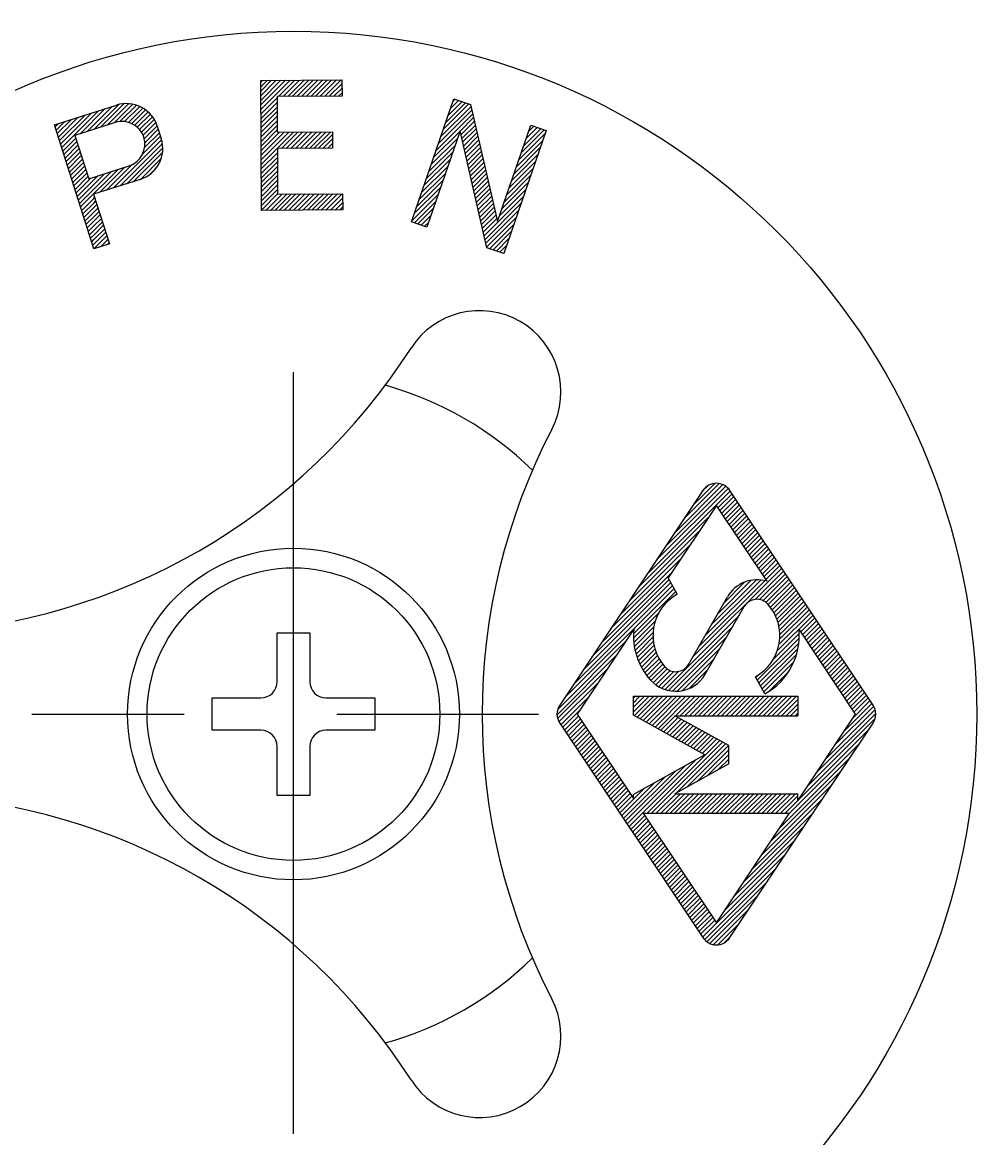
# Model space of a CAD drawing. Extents: x 10 to 287, y 15 to 200.
# Drawn here: x 63 to 87, y 143 to 170 of the extents above; entities that cross this region are included whole.
import ezdxf
from ezdxf.enums import TextEntityAlignment as Align

# ---------------------------------------------------------------- set-up
doc = ezdxf.new("R2010")
doc.units = 0
doc.header["$LTSCALE"] = 15
doc.header["$MEASUREMENT"] = 0
doc.linetypes.add('CENTER', pattern=[2, 1.25, -0.25, 0.25, -0.25])
doc.layers.add('CSLAYER1', color=7, linetype='CONTINUOUS')
doc.layers.add('CSLAYER17', color=7, linetype='CONTINUOUS')
doc.styles.add('JX_FONT', font='monotxt', dxfattribs={"height": 1, "bigfont": 'bigfont'})
doc.dimstyles.get("Standard").update_dxf_attribs({"dimtxt": 0.18, "dimasz": 0.18, "dimexe": 0.18, "dimexo": 0.0625, "dimgap": 0.09, "dimtad": 0, "dimtih": 1, "dimtoh": 1, "dimdec": 4, "dimzin": 0, "dimdsep": 46, "dimtxsty": 'Standard', "dimcen": 0.09, "dimadec": 0, "dimazin": 0, "dimtfac": 1, "dimtdec": 4, "dimtofl": 0, "dimtmove": 0, "dimatfit": 3, "dimfxl": 1, "dimtolj": 1, "dimtzin": 0, "dimarcsym": 0})

# ---------------------------------------------------------------- blocks, each defined once
blk = doc.blocks.new('*D4')
at = {"layer": 'CSLAYER1', "color": 7, "linetype": 'Continuous'}
for p, q in [((43.425025, 153.745658), (43.425025, 188.406372)), ((43.425025, 187.606372), (46.322802, 188.382829)), ((96.225025, 187.606372), (93.327247, 188.382829)), ((96.225025, 153.745658), (96.225025, 188.406372)), ((43.425025, 187.606372), (96.225025, 187.606372)), ((43.425025, 187.606372), (46.322802, 186.829915)), ((96.225025, 187.606372), (93.327247, 186.829915))]:
    blk.add_line(p, q, dxfattribs=at)
at = {"layer": 'CSLAYER1', "color": 7, "style": 'JX_FONT', "width": 0.84375}
blk.add_text('%%c66', height=3.2, dxfattribs=at).set_placement((66.225027, 188.406372), (73.425028, 188.406372), align=Align.FIT)
blk = doc.blocks.new('BLKF0005')
at = {"layer": 'CSLAYER1', "color": 7, "linetype": 'Continuous'}
for p, q in [((69.018626, 168.539098), (71.018592, 168.550733)), ((69.037243, 165.339152), (69.018626, 168.539098)), ((69.01887, 168.497126), (69.061089, 168.539345)), ((69.019525, 168.384644), (69.174888, 168.540007)), ((69.020179, 168.272161), (69.288687, 168.540669)), ((69.020834, 168.159678), (69.402487, 168.541331)), ((69.021488, 168.047195), (69.516286, 168.541993)), ((69.022142, 167.934713), (69.630085, 168.542655)), ((69.022797, 167.82223), (69.743884, 168.543317)), ((69.455336, 168.141632), (69.857683, 168.543979)), ((69.569135, 168.142294), (69.971482, 168.544642)), ((69.682934, 168.142956), (70.085282, 168.545304)), ((69.796733, 168.143618), (70.199081, 168.545966)), ((69.910532, 168.14428), (70.31288, 168.546628)), ((70.024331, 168.144942), (70.426679, 168.54729)), ((70.138131, 168.145604), (70.540478, 168.547952)), ((70.25193, 168.146266), (70.654277, 168.548614)), ((70.365729, 168.146928), (70.768076, 168.549276)), ((70.479528, 168.14759), (70.881876, 168.549938)), ((70.593327, 168.148253), (70.995675, 168.5506)), ((71.018592, 168.550733), (71.020919, 168.15074)), ((70.707126, 168.148915), (71.019115, 168.460903)), ((70.820925, 168.149577), (71.019769, 168.348421)), ((69.023451, 167.709747), (69.421144, 168.10744)), ((69.024106, 167.597265), (69.421799, 167.994958)), ((71.020919, 168.15074), (69.420946, 168.141432)), ((69.420946, 168.141432), (69.426066, 167.261447)), ((70.934725, 168.150239), (71.020424, 168.235938)), ((72.727447, 165.06077), (73.769265, 168.086429)), ((73.568329, 167.502868), (74.053887, 167.988426)), ((73.627743, 167.675419), (73.969729, 168.017404)), ((73.687157, 167.84797), (73.88557, 168.046383)), ((73.746572, 168.020522), (73.801411, 168.075361)), ((73.769265, 168.086429), (74.181554, 167.944467)), ((63.94735, 167.445759), (65.471891, 167.931325)), ((64.098578, 166.970946), (64.865972, 167.73834)), ((64.125907, 166.885139), (65.031983, 167.791215)), ((64.582004, 167.228098), (65.197995, 167.844089)), ((64.748015, 167.280972), (65.364007, 167.896964)), ((64.914027, 167.333847), (65.526881, 167.946701)), ((65.080039, 167.386722), (65.660538, 167.967221)), ((65.246051, 167.439597), (65.773354, 167.9669)), ((65.412063, 167.492471), (65.872852, 167.953261)), ((65.558309, 167.525581), (65.962446, 167.929718)), ((65.670695, 167.524829), (66.043994, 167.898128)), ((65.765304, 167.506302), (66.118597, 167.859595)), ((65.847629, 167.475489), (66.18693, 167.81479)), ((65.920123, 167.434847), (66.249383, 167.764106)), ((65.983976, 167.385563), (66.30614, 167.707727)), ((69.02476, 167.484782), (69.422453, 167.882475)), ((69.025414, 167.372299), (69.423107, 167.769992)), ((73.330673, 166.812663), (74.234245, 167.716236)), ((73.390087, 166.985214), (74.213025, 167.808152)), ((73.449501, 167.157765), (74.191804, 167.900069)), ((73.508915, 167.330317), (74.138046, 167.959448)), ((74.181554, 167.944467), (74.845454, 165.0688)), ((64.918482, 164.396677), (63.94735, 167.445759)), ((63.961929, 167.399983), (64.035913, 167.473966)), ((63.989259, 167.314176), (64.201924, 167.526841)), ((64.016589, 167.228368), (64.367936, 167.579716)), ((64.043918, 167.142561), (64.533948, 167.632591)), ((64.071248, 167.056754), (64.69996, 167.685465)), ((65.440828, 167.501633), (64.449877, 167.186015)), ((66.039668, 167.328117), (66.357208, 167.645657)), ((66.087141, 167.262453), (66.402415, 167.577727)), ((66.125787, 167.187962), (66.441384, 167.503559)), ((69.026069, 167.259817), (69.423762, 167.65751)), ((69.026723, 167.147334), (69.424416, 167.545027)), ((69.027378, 167.034851), (69.425071, 167.432544)), ((73.921944, 167.290797), (74.255466, 167.624319)), ((73.943164, 167.198881), (74.276686, 167.532403)), ((73.964385, 167.106964), (74.297907, 167.440486)), ((74.845454, 165.0688), (75.660303, 167.435293)), ((75.660303, 167.435293), (76.03851, 167.305066)), ((64.449877, 167.186015), (64.789773, 166.118837)), ((66.115204, 166.724831), (66.555517, 167.165143)), ((66.15421, 167.103248), (66.473465, 167.422503)), ((66.164991, 166.887755), (66.528187, 167.250951)), ((66.169527, 167.005428), (66.500857, 167.336758)), ((66.476945, 167.411838), (66.574058, 167.106929)), ((69.028032, 166.922369), (69.425725, 167.320062)), ((69.028686, 166.809886), (69.480564, 167.261764)), ((69.029341, 166.697403), (69.594363, 167.262426)), ((69.029995, 166.584921), (69.708163, 167.263088)), ((69.03065, 166.472438), (69.821962, 167.26375)), ((69.426066, 167.261447), (70.786043, 167.269359)), ((69.533413, 166.862064), (69.935761, 167.264412)), ((69.647212, 166.862727), (70.04956, 167.265074)), ((69.761012, 166.863389), (70.163359, 167.265736)), ((69.874811, 166.864051), (70.277158, 167.266398)), ((69.98861, 166.864713), (70.390957, 167.26706)), ((70.102409, 166.865375), (70.504757, 167.267722)), ((70.216208, 166.866037), (70.618556, 167.268384)), ((70.330007, 166.866699), (70.732355, 167.269047)), ((70.443806, 166.867361), (70.786389, 167.209943)), ((70.786043, 167.269359), (70.78837, 166.869366)), ((73.920504, 167.297035), (73.105655, 164.930543)), ((73.271258, 166.640112), (73.916471, 167.285325)), ((74.584404, 164.421369), (73.920504, 167.297035)), ((73.985606, 167.015048), (74.319128, 167.34857)), ((74.006826, 166.923131), (74.340348, 167.256653)), ((74.028047, 166.831215), (74.361569, 167.164737)), ((76.03851, 167.305066), (74.996692, 164.279406)), ((75.368454, 166.587702), (76.013667, 167.232915)), ((75.427868, 166.760254), (75.989541, 167.321927)), ((75.487282, 166.932805), (75.905382, 167.350905)), ((75.546696, 167.105356), (75.821224, 167.379883)), ((75.60611, 167.277907), (75.737065, 167.408862)), ((64.153237, 166.799331), (64.471628, 167.117722)), ((64.180567, 166.713524), (64.498958, 167.031915)), ((64.207896, 166.627716), (64.526287, 166.946107)), ((65.39546, 165.891949), (66.582421, 167.078911)), ((65.561471, 165.944824), (66.602479, 166.985831)), ((65.727483, 165.997699), (66.611592, 166.881808)), ((70.557606, 166.868023), (70.787043, 167.097461)), ((70.671405, 166.868685), (70.787698, 166.984978)), ((73.15243, 166.295009), (73.797643, 166.940222)), ((73.211844, 166.46756), (73.857057, 167.112773)), ((74.049267, 166.739298), (74.382789, 167.07282)), ((74.070488, 166.647382), (74.40401, 166.980904)), ((74.091709, 166.555465), (74.425231, 166.888987)), ((75.249625, 166.2426), (75.894838, 166.887813)), ((75.30904, 166.415151), (75.954253, 167.060364)), ((64.235226, 166.541909), (64.553617, 166.8603)), ((64.262556, 166.456102), (64.580947, 166.774492)), ((64.289885, 166.370294), (64.608276, 166.688685)), ((65.893495, 166.050573), (66.605286, 166.762364)), ((66.059533, 166.103474), (66.572459, 166.616401)), ((69.031304, 166.359955), (69.428997, 166.757648)), ((69.031958, 166.247473), (69.429652, 166.645166)), ((70.78837, 166.869366), (69.428393, 166.861454)), ((69.428393, 166.861454), (69.434909, 165.741472)), ((70.785204, 166.869347), (70.788352, 166.872495)), ((73.093016, 166.122458), (73.738229, 166.767671)), ((74.112929, 166.463549), (74.446451, 166.797071)), ((74.13415, 166.371632), (74.467672, 166.705154)), ((74.15537, 166.279716), (74.488892, 166.613238)), ((75.190211, 166.070049), (75.835424, 166.715262)), ((64.317215, 166.284487), (64.635606, 166.602878)), ((64.344545, 166.198679), (64.662936, 166.51707)), ((64.371874, 166.112872), (64.690265, 166.431263)), ((64.399204, 166.027064), (64.717595, 166.345455)), ((64.590511, 165.426412), (65.513416, 166.349317)), ((64.789773, 166.118837), (65.780725, 166.434455)), ((65.063436, 165.7862), (65.679428, 166.402191)), ((65.229448, 165.839075), (65.853989, 166.463616)), ((66.29821, 166.229014), (66.446919, 166.377723)), ((69.032613, 166.13499), (69.430306, 166.532683)), ((69.033267, 166.022507), (69.43096, 166.4202)), ((72.974188, 165.777355), (73.6194, 166.422568)), ((73.033602, 165.949907), (73.678815, 166.59512)), ((74.176591, 166.187799), (74.510113, 166.521321)), ((74.197812, 166.095883), (74.531334, 166.429405)), ((74.219032, 166.003966), (74.552554, 166.337488)), ((75.071383, 165.724946), (75.716596, 166.370159)), ((75.130797, 165.897497), (75.77601, 166.54271)), ((64.426534, 165.941257), (64.744925, 166.259648)), ((64.453863, 165.855449), (64.772254, 166.17384)), ((64.481193, 165.769642), (64.849369, 166.137818)), ((64.508522, 165.683835), (65.01538, 166.190693)), ((64.535852, 165.598027), (65.181392, 166.243567)), ((64.563182, 165.51222), (65.347404, 166.296442)), ((66.05457, 166.101876), (64.911164, 165.737701)), ((69.033922, 165.910025), (69.431615, 166.307718)), ((69.034576, 165.797542), (69.432269, 166.195235)), ((69.03523, 165.685059), (69.432924, 166.082752)), ((72.855359, 165.432253), (73.500572, 166.077466)), ((72.914773, 165.604804), (73.559986, 166.250017)), ((74.240253, 165.91205), (74.573775, 166.245572)), ((74.261473, 165.820133), (74.594995, 166.153655)), ((74.282694, 165.728217), (74.616216, 166.061739)), ((75.011969, 165.552395), (75.657182, 166.197608)), ((69.035885, 165.572577), (69.433578, 165.97027)), ((69.036539, 165.460094), (69.434232, 165.857787)), ((72.795945, 165.259702), (73.441158, 165.904915)), ((74.303915, 165.6363), (74.637437, 165.969822)), ((74.325135, 165.544384), (74.658657, 165.877906)), ((74.346356, 165.452467), (74.679878, 165.785989)), ((74.893141, 165.207292), (75.538353, 165.852505)), ((74.952555, 165.379844), (75.597768, 166.025057)), ((64.617841, 165.340605), (64.911728, 165.634491)), ((64.645171, 165.254797), (64.912342, 165.521968)), ((64.911164, 165.737701), (65.299617, 164.518068)), ((64.911728, 165.634491), (64.936232, 165.658996)), ((64.912342, 165.521968), (64.963562, 165.573188)), ((69.037194, 165.347611), (69.434887, 165.745304)), ((69.142484, 165.339764), (69.544832, 165.742112)), ((69.256283, 165.340426), (69.658631, 165.742774)), ((69.370082, 165.341089), (69.77243, 165.743436)), ((69.434909, 165.741472), (71.034882, 165.750781)), ((69.483881, 165.341751), (69.886229, 165.744098)), ((69.597681, 165.342413), (70.000028, 165.74476)), ((69.71148, 165.343075), (70.113827, 165.745422)), ((69.825279, 165.343737), (70.227626, 165.746084)), ((69.939078, 165.344399), (70.341426, 165.746746)), ((70.052877, 165.345061), (70.455225, 165.747408)), ((70.166676, 165.345723), (70.569024, 165.748071)), ((70.280476, 165.346385), (70.682823, 165.748733)), ((70.394275, 165.347047), (70.796622, 165.749395)), ((70.508074, 165.347709), (70.910421, 165.750057)), ((70.621873, 165.348371), (71.024221, 165.750719)), ((70.735672, 165.349033), (71.035475, 165.648836)), ((70.849471, 165.349695), (71.036129, 165.536354)), ((71.034882, 165.750781), (71.037209, 165.350788)), ((72.736531, 165.08715), (73.381744, 165.732363)), ((72.79874, 165.036222), (73.32233, 165.559812)), ((74.367576, 165.360551), (74.701098, 165.694073)), ((74.388797, 165.268634), (74.722319, 165.602156)), ((74.410017, 165.176718), (74.74354, 165.51024)), ((74.51612, 164.717135), (75.478939, 165.679954)), ((64.6725, 165.16899), (64.912956, 165.409445)), ((64.69983, 165.083183), (64.91357, 165.296922)), ((64.912956, 165.409445), (64.990891, 165.487381)), ((64.91357, 165.296922), (65.018221, 165.401574)), ((64.914184, 165.184399), (65.045551, 165.315766)), ((71.037209, 165.350788), (69.037243, 165.339152)), ((70.96327, 165.350357), (71.036784, 165.423871)), ((72.882898, 165.007244), (73.262916, 165.387261)), ((74.431238, 165.084801), (74.76476, 165.418323)), ((74.452459, 164.992885), (74.785981, 165.326407)), ((74.473679, 164.900968), (74.807201, 165.23449)), ((74.537341, 164.625219), (75.419525, 165.507403)), ((74.558562, 164.533302), (75.360111, 165.334852)), ((64.72716, 164.997375), (64.914184, 165.184399)), ((64.754489, 164.911568), (64.914798, 165.071876)), ((64.914798, 165.071876), (65.07288, 165.229959)), ((64.915412, 164.959353), (65.10021, 165.144151)), ((64.916026, 164.84683), (65.12754, 165.058344)), ((64.91664, 164.734307), (65.154869, 164.972536)), ((73.105655, 164.930543), (72.727447, 165.06077)), ((72.967057, 164.978266), (73.203501, 165.21471)), ((73.051216, 164.949287), (73.144087, 165.042158)), ((74.4949, 164.809052), (74.828422, 165.142574)), ((74.579782, 164.441386), (75.300697, 165.1623)), ((74.650235, 164.398701), (75.241283, 164.989749)), ((64.781819, 164.82576), (64.915412, 164.959353)), ((64.809149, 164.739953), (64.916026, 164.84683)), ((64.836478, 164.654145), (64.91664, 164.734307)), ((64.917254, 164.621784), (65.182199, 164.886729)), ((64.917868, 164.509261), (65.209529, 164.800922)), ((64.918482, 164.396737), (65.236858, 164.715114)), ((74.734393, 164.369723), (75.181868, 164.817198)), ((64.863808, 164.568338), (64.917254, 164.621784)), ((64.891138, 164.482531), (64.917868, 164.509261)), ((65.299617, 164.518068), (64.918482, 164.396677)), ((65.084404, 164.449523), (65.264188, 164.629307)), ((65.250416, 164.502398), (65.291518, 164.543499)), ((74.996692, 164.279406), (74.584404, 164.421369)), ((74.818552, 164.340745), (75.122454, 164.644647)), ((74.902711, 164.311766), (75.06304, 164.472095)), ((64.918467, 164.396723), (64.918482, 164.396737)), ((74.98687, 164.282788), (75.003626, 164.299544)), ((79.892204, 158.446428), (76.372945, 153.167538)), ((78.521903, 156.390976), (80.565649, 158.434721)), ((78.748178, 156.730387), (80.516391, 158.498601)), ((78.974452, 157.069799), (80.455868, 158.551215)), ((79.200726, 157.40921), (80.383382, 158.591866)), ((79.427, 157.748621), (80.296491, 158.618112)), ((79.653274, 158.088032), (80.18808, 158.622838)), ((79.879548, 158.427444), (80.020279, 158.568174)), ((84.077105, 153.167538), (80.557845, 158.446428)), ((80.264771, 158.020706), (80.610904, 158.366839)), ((80.310026, 157.952824), (80.656158, 158.298957)), ((80.35528, 157.884942), (80.701413, 158.231075)), ((80.400535, 157.817059), (80.746668, 158.163192)), ((80.225025, 158.080325), (79.038503, 156.300544)), ((81.470335, 156.21236), (80.225025, 158.080325)), ((80.44579, 157.749177), (80.791923, 158.09531)), ((80.491045, 157.681295), (80.837178, 158.027428)), ((80.5363, 157.613413), (80.882433, 157.959546)), ((80.581555, 157.54553), (80.927687, 157.891663)), ((80.626809, 157.477648), (80.972942, 157.823781)), ((78.295629, 156.051565), (80.026294, 157.782229)), ((80.672064, 157.409766), (81.018197, 157.755899)), ((80.717319, 157.341884), (81.063452, 157.688017)), ((80.762574, 157.274001), (81.108707, 157.620134)), ((80.807829, 157.206119), (81.153962, 157.552252)), ((78.069355, 155.712153), (79.80002, 157.442818)), ((80.853084, 157.138237), (81.199216, 157.48437)), ((80.898338, 157.070355), (81.244471, 157.416488)), ((80.943593, 157.002472), (81.289726, 157.348605)), ((80.988848, 156.93459), (81.334981, 157.280723)), ((77.843081, 155.372742), (79.573745, 157.103407)), ((81.034103, 156.866708), (81.380236, 157.212841)), ((81.079358, 156.798826), (81.425491, 157.144959)), ((81.124613, 156.730943), (81.470745, 157.077076)), ((81.169867, 156.663061), (81.516, 157.009194)), ((77.616807, 155.033331), (79.347471, 156.763996)), ((81.215122, 156.595179), (81.561255, 156.941312)), ((81.260377, 156.527297), (81.60651, 156.87343)), ((81.305632, 156.459414), (81.651765, 156.805547)), ((81.350887, 156.391532), (81.69702, 156.737665)), ((79.633901, 154.335135), (81.832784, 156.534018)), ((81.178273, 155.76637), (81.878039, 156.466136)), ((81.396142, 156.32365), (81.742274, 156.669783)), ((81.441396, 156.255768), (81.787529, 156.601901)), ((76.937984, 154.015097), (79.104375, 156.181488)), ((77.164258, 154.354508), (79.064075, 156.254325)), ((77.390533, 154.69392), (79.121197, 156.424584)), ((79.263442, 155.893991), (79.038503, 156.300544)), ((79.788449, 154.602821), (81.413309, 156.22768)), ((79.942998, 154.870506), (81.316655, 156.244163)), ((80.097546, 155.138191), (81.208499, 156.249144)), ((80.252094, 155.405876), (81.083704, 156.237487)), ((80.406642, 155.673562), (80.928774, 156.195694)), ((81.288504, 155.763464), (81.923294, 156.398254)), ((81.374501, 155.736324), (81.968549, 156.330372)), ((81.444883, 155.693569), (82.013803, 156.262489)), ((81.502338, 155.637886), (82.059058, 156.194607)), ((76.485436, 153.336275), (79.184974, 156.035813)), ((76.71171, 153.675686), (79.144675, 156.10865)), ((78.185624, 154.923326), (79.225274, 155.962976)), ((81.552834, 155.575245), (82.104313, 156.126725)), ((81.599304, 155.508578), (82.149568, 156.058843)), ((81.641593, 155.43773), (82.194823, 155.99096)), ((81.679468, 155.362468), (82.240078, 155.923078)), ((79.537807, 154.168695), (80.49655, 155.829288)), ((81.712597, 155.28246), (82.285332, 155.855196)), ((81.740514, 155.197241), (82.330587, 155.787314)), ((81.762565, 155.106154), (82.375842, 155.719431)), ((81.7778, 155.008252), (82.421097, 155.651549)), ((78.186435, 154.810999), (78.80286, 155.427424)), ((78.962882, 153.550979), (80.790737, 155.378835)), ((79.953499, 153.928695), (80.912243, 155.589288)), ((81.72098, 154.498884), (82.602116, 155.38002)), ((81.763005, 154.654046), (82.556861, 155.447902)), ((81.781245, 154.785423), (82.511607, 155.515785)), ((81.784794, 154.902109), (82.466352, 155.583667)), ((78.194212, 154.70564), (78.719795, 155.231222)), ((78.207877, 154.606167), (78.682758, 155.081049)), ((79.051968, 153.526928), (80.636189, 155.111149)), ((82.301238, 154.966005), (82.647371, 155.312138)), ((82.346493, 154.898123), (82.692626, 155.244256)), ((82.391748, 154.83024), (82.737881, 155.176373)), ((82.437003, 154.762358), (82.783136, 155.108491)), ((69.425025, 153.745658), (69.425025, 154.945658)), ((69.425025, 154.945658), (70.225025, 154.945658)), ((70.225025, 154.945658), (70.225025, 153.745658)), ((78.192075, 155.030902), (76.801913, 152.945658)), ((78.226657, 154.511811), (78.667357, 154.95251)), ((78.249982, 154.421999), (78.665757, 154.837773)), ((79.150294, 153.512117), (80.481641, 154.843464)), ((81.231401, 153.783031), (82.263792, 154.815422)), ((81.623121, 154.287888), (82.264261, 154.929028)), ((83.648136, 152.945658), (82.257974, 155.030902)), ((82.482258, 154.694476), (82.82839, 155.040609)), ((82.527512, 154.626594), (82.873645, 154.972727)), ((82.572767, 154.558711), (82.9189, 154.904844)), ((82.618022, 154.490829), (82.964155, 154.836962)), ((76.322523, 153.060224), (77.989826, 154.727528)), ((78.277419, 154.336298), (78.674234, 154.733113)), ((78.30863, 154.254372), (78.690672, 154.636414)), ((78.343354, 154.175959), (78.713742, 154.546347)), ((79.260725, 153.509411), (80.327093, 154.575779)), ((81.271701, 153.710193), (82.254436, 154.692928)), ((81.312001, 153.637356), (82.233469, 154.558824)), ((82.663277, 154.422947), (83.00941, 154.76908)), ((82.708532, 154.355065), (83.054665, 154.701198)), ((82.753787, 154.287182), (83.099919, 154.633315)), ((82.799041, 154.2193), (83.145174, 154.565433)), ((76.306048, 152.930612), (77.763552, 154.388117)), ((78.381384, 154.100852), (78.742556, 154.462024)), ((78.422555, 154.028886), (78.776493, 154.382824)), ((78.466741, 153.959935), (78.815114, 154.308307)), ((79.389131, 153.52468), (80.172545, 154.308094)), ((81.3523, 153.564519), (82.196004, 154.408223)), ((82.844296, 154.151418), (83.190429, 154.497551)), ((82.889551, 154.083536), (83.235684, 154.429669)), ((82.934806, 154.015653), (83.280939, 154.361786)), ((82.980061, 153.947771), (83.326194, 154.293904)), ((76.32187, 152.833298), (77.537278, 154.048706)), ((78.513843, 153.8939), (78.858104, 154.23816)), ((78.563791, 153.830711), (78.905244, 154.172164)), ((78.616709, 153.770492), (78.956392, 154.110175)), ((78.674491, 153.715136), (79.015809, 154.056455)), ((78.737711, 153.66522), (79.088496, 154.016005)), ((78.80656, 153.620932), (79.177597, 153.991968)), ((78.881411, 153.582645), (79.293918, 153.995152)), ((79.552185, 153.574596), (80.017997, 154.040409)), ((81.3926, 153.491681), (82.131323, 154.230404)), ((81.51651, 153.502454), (82.001561, 153.987506)), ((83.025316, 153.879889), (83.371449, 154.226022)), ((83.07057, 153.812007), (83.416703, 154.15814)), ((83.115825, 153.744124), (83.461958, 154.090257)), ((83.16108, 153.676242), (83.507213, 154.022375)), ((76.355038, 152.753328), (77.311004, 153.709294)), ((81.418986, 153.443991), (81.186607, 153.863991)), ((81.191101, 153.855868), (81.216128, 153.880894)), ((83.206335, 153.60836), (83.552468, 153.954493)), ((83.25159, 153.540478), (83.597723, 153.886611)), ((83.296845, 153.472595), (83.642978, 153.818728)), ((83.342099, 153.404713), (83.688232, 153.750846)), ((83.387354, 153.336831), (83.733487, 153.682964)), ((83.432609, 153.268949), (83.778742, 153.615082)), ((83.477864, 153.201066), (83.823997, 153.547199)), ((83.523119, 153.133184), (83.869252, 153.479317)), ((67.825025, 152.545658), (67.825025, 153.345658)), ((67.825025, 153.345658), (69.025025, 153.345658)), ((70.625025, 153.345658), (71.825025, 153.345658)), ((71.825025, 153.345658), (71.825025, 152.545658)), ((76.399216, 152.68437), (77.08473, 153.369883)), ((78.185025, 153.385658), (82.225025, 153.385658)), ((78.185025, 152.922122), (78.185025, 153.385658)), ((78.185025, 152.999396), (78.571286, 153.385658)), ((78.185025, 153.112533), (78.458149, 153.385658)), ((78.185025, 153.22567), (78.345012, 153.385658)), ((78.185025, 153.338807), (78.231875, 153.385658)), ((78.208079, 152.909313), (78.684424, 153.385658)), ((78.28081, 152.868907), (78.797561, 153.385658)), ((78.353541, 152.828501), (78.910698, 153.385658)), ((78.426272, 152.788095), (79.023835, 153.385658)), ((78.499003, 152.747689), (79.136972, 153.385658)), ((78.571734, 152.707283), (79.250109, 153.385658)), ((78.644465, 152.666877), (79.363246, 153.385658)), ((78.717196, 152.626471), (79.476383, 153.385658)), ((78.789927, 152.586065), (79.58952, 153.385658)), ((79.222657, 152.905658), (79.702657, 153.385658)), ((79.335794, 152.905658), (79.815794, 153.385658)), ((79.448931, 152.905658), (79.928931, 153.385658)), ((79.562069, 152.905658), (80.042069, 153.385658)), ((79.675206, 152.905658), (80.155206, 153.385658)), ((79.788343, 152.905658), (80.268343, 153.385658)), ((79.90148, 152.905658), (80.38148, 153.385658)), ((80.014617, 152.905658), (80.494617, 153.385658)), ((80.127754, 152.905658), (80.607754, 153.385658)), ((80.240891, 152.905658), (80.720891, 153.385658)), ((80.354028, 152.905658), (80.834028, 153.385658)), ((80.467165, 152.905658), (80.947165, 153.385658)), ((80.580302, 152.905658), (81.060302, 153.385658)), ((80.693439, 152.905658), (81.173439, 153.385658)), ((80.806576, 152.905658), (81.286576, 153.385658)), ((80.919714, 152.905658), (81.399714, 153.385658)), ((81.032851, 152.905658), (81.512851, 153.385658)), ((81.145988, 152.905658), (81.625988, 153.385658)), ((81.259125, 152.905658), (81.739125, 153.385658)), ((81.372262, 152.905658), (81.852262, 153.385658)), ((81.485399, 152.905658), (81.965399, 153.385658)), ((81.598536, 152.905658), (82.078536, 153.385658)), ((81.711673, 152.905658), (82.191673, 153.385658)), ((81.82481, 152.905658), (82.225025, 153.305872)), ((81.937947, 152.905658), (82.225025, 153.192735)), ((82.225025, 153.385658), (82.225025, 152.905658)), ((83.368128, 152.525645), (84.050271, 153.207788)), ((83.568374, 153.065302), (83.914507, 153.411435)), ((83.594402, 152.865056), (84.005016, 153.27567)), ((83.613628, 152.99742), (83.959761, 153.343553)), ((76.444471, 152.616488), (76.858455, 153.030472)), ((76.489726, 152.548605), (76.835859, 152.894738)), ((76.801913, 152.945658), (78.185025, 150.87099)), ((79.94266, 151.945658), (78.185025, 152.922122)), ((78.862658, 152.545659), (79.215651, 152.898652)), ((79.20304, 152.905658), (82.225025, 152.905658)), ((80.528675, 152.169194), (79.20304, 152.905658)), ((82.051084, 152.905658), (82.225025, 153.079598)), ((82.164221, 152.905658), (82.225025, 152.966461)), ((82.225025, 150.81099), (83.648136, 152.945658)), ((82.689305, 151.507411), (84.143948, 152.962054)), ((82.915579, 151.846822), (84.12786, 153.059103)), ((83.141854, 152.186234), (84.094513, 153.138893)), ((76.372945, 152.723778), (79.892204, 147.444888)), ((76.534981, 152.480723), (76.881114, 152.826856)), ((76.580236, 152.412841), (76.926369, 152.758974)), ((76.625491, 152.344959), (76.971624, 152.691092)), ((76.670745, 152.277076), (77.016878, 152.623209)), ((78.935389, 152.505252), (79.288382, 152.858245)), ((79.00812, 152.464846), (79.361113, 152.817839)), ((79.080851, 152.42444), (79.433844, 152.777433)), ((79.153582, 152.384034), (79.506575, 152.737027)), ((79.226313, 152.343628), (79.579306, 152.696621)), ((79.299044, 152.303222), (79.652037, 152.656215)), ((79.371775, 152.262816), (79.724768, 152.615809)), ((80.557845, 147.444888), (84.077105, 152.723778)), ((82.463031, 151.168), (84.128117, 152.833086)), ((69.025025, 152.545658), (67.825025, 152.545658)), ((71.825025, 152.545658), (70.625025, 152.545658)), ((76.716, 152.209194), (77.062133, 152.555327)), ((76.761255, 152.141312), (77.107388, 152.487445)), ((76.80651, 152.07343), (77.152643, 152.419563)), ((76.851765, 152.005547), (77.197898, 152.35168)), ((79.444506, 152.22241), (79.797499, 152.575403)), ((79.517237, 152.182004), (79.87023, 152.534997)), ((79.589968, 152.141598), (79.942961, 152.494591)), ((79.662699, 152.101191), (80.015692, 152.454184)), ((79.73543, 152.060785), (80.088423, 152.413778)), ((79.808161, 152.020379), (80.161154, 152.373372)), ((82.236757, 150.828588), (83.967421, 152.559253)), ((69.425025, 150.945658), (69.425025, 152.145658)), ((70.225025, 152.145658), (70.225025, 150.945658)), ((76.89702, 151.937665), (77.243153, 152.283798)), ((76.942274, 151.869783), (77.288407, 152.215916)), ((76.987529, 151.801901), (77.333662, 152.148034)), ((77.032784, 151.734018), (77.378917, 152.080151)), ((78.519714, 150.505658), (80.306616, 152.29256)), ((78.632851, 150.505658), (80.379347, 152.252154)), ((79.254672, 151.014342), (80.452078, 152.211748)), ((79.509231, 151.155764), (80.524809, 152.171342)), ((79.763789, 151.297185), (80.528675, 152.062071)), ((79.880892, 151.979973), (80.233885, 152.332966)), ((80.528675, 151.722122), (80.528675, 152.169194)), ((82.010483, 150.489177), (83.741147, 152.219842)), ((77.078039, 151.666136), (77.424172, 152.012269)), ((77.123294, 151.598254), (77.469427, 151.944387)), ((77.168549, 151.530372), (77.514682, 151.876505)), ((77.213803, 151.462489), (77.559936, 151.808622)), ((78.073645, 150.172727), (79.726473, 151.825554)), ((79.94266, 151.945658), (78.185025, 150.969194)), ((80.018348, 151.438606), (80.528675, 151.948934)), ((80.272906, 151.580028), (80.528675, 151.835797)), ((81.784208, 150.149766), (83.514873, 151.880431)), ((77.259058, 151.394607), (77.605191, 151.74074)), ((77.304313, 151.326725), (77.650446, 151.672858)), ((77.349568, 151.258843), (77.695701, 151.604976)), ((77.394823, 151.19096), (77.740956, 151.537093)), ((77.983136, 150.308491), (79.217356, 151.542711)), ((78.02839, 150.240609), (79.471914, 151.684133)), ((80.528675, 151.722122), (79.20304, 150.985658)), ((80.527465, 151.721449), (80.528675, 151.72266)), ((81.557934, 149.810355), (83.288599, 151.541019)), ((77.440078, 151.123078), (77.786211, 151.469211)), ((77.485332, 151.055196), (77.831465, 151.401329)), ((77.530587, 150.987314), (77.87672, 151.333447)), ((77.575842, 150.919431), (77.921975, 151.265564)), ((77.892626, 150.444256), (78.708239, 151.259869)), ((77.937881, 150.376373), (78.962797, 151.40129)), ((77.621097, 150.851549), (77.96723, 151.197682)), ((77.666352, 150.783667), (78.012485, 151.1298)), ((77.711607, 150.715785), (78.05774, 151.061918)), ((77.756861, 150.647902), (78.102994, 150.994035)), ((77.847371, 150.512138), (78.45368, 151.118447)), ((78.185025, 150.962928), (78.199122, 150.977026)), ((78.185025, 150.87099), (78.185025, 150.969194)), ((78.745988, 150.505658), (79.225988, 150.985658)), ((78.859125, 150.505658), (79.339125, 150.985658)), ((78.972262, 150.505658), (79.452262, 150.985658)), ((79.085399, 150.505658), (79.565399, 150.985658)), ((79.198536, 150.505658), (79.678536, 150.985658)), ((79.20304, 150.985658), (82.225025, 150.985658)), ((79.311673, 150.505658), (79.791673, 150.985658)), ((79.42481, 150.505658), (79.90481, 150.985658)), ((79.537947, 150.505658), (80.017947, 150.985658)), ((79.651084, 150.505658), (80.131084, 150.985658)), ((79.764221, 150.505658), (80.244221, 150.985658)), ((79.877359, 150.505658), (80.357359, 150.985658)), ((79.990496, 150.505658), (80.470496, 150.985658)), ((80.103633, 150.505658), (80.583633, 150.985658)), ((80.21677, 150.505658), (80.69677, 150.985658)), ((80.329907, 150.505658), (80.809907, 150.985658)), ((80.443044, 150.505658), (80.923044, 150.985658)), ((80.556181, 150.505658), (81.036181, 150.985658)), ((80.669318, 150.505658), (81.149318, 150.985658)), ((80.782455, 150.505658), (81.262455, 150.985658)), ((80.895592, 150.505658), (81.375592, 150.985658)), ((81.008729, 150.505658), (81.488729, 150.985658)), ((81.121867, 150.505658), (81.601867, 150.985658)), ((81.235004, 150.505658), (81.715004, 150.985658)), ((81.33166, 149.470943), (83.062325, 151.201608)), ((81.348141, 150.505658), (81.828141, 150.985658)), ((81.461278, 150.505658), (81.941278, 150.985658)), ((81.574415, 150.505658), (82.054415, 150.985658)), ((81.687552, 150.505658), (82.167552, 150.985658)), ((82.225025, 150.81099), (82.225025, 150.985658)), ((70.225025, 150.945658), (69.425025, 150.945658)), ((77.802116, 150.58002), (78.148249, 150.926153)), ((81.105386, 149.131532), (82.836051, 150.862197)), ((81.800689, 150.505658), (82.225025, 150.929993)), ((81.913826, 150.505658), (82.225025, 150.816856)), ((78.1189, 150.104844), (78.465033, 150.450977)), ((78.428579, 150.505658), (80.225025, 147.81099)), ((78.428579, 150.505658), (82.02147, 150.505658)), ((80.225025, 147.81099), (82.02147, 150.505658)), ((80.879112, 148.792121), (82.609776, 150.522786)), ((78.164155, 150.036962), (78.510288, 150.383095)), ((78.20941, 149.96908), (78.555543, 150.315213)), ((78.254665, 149.901198), (78.600798, 150.247331)), ((78.299919, 149.833315), (78.646052, 150.179448)), ((80.652838, 148.45271), (82.383502, 150.183374)), ((78.345174, 149.765433), (78.691307, 150.111566)), ((78.390429, 149.697551), (78.736562, 150.043684)), ((78.435684, 149.629669), (78.781817, 149.975802)), ((78.480939, 149.561786), (78.827072, 149.907919)), ((78.526194, 149.493904), (78.872327, 149.840037)), ((78.571449, 149.426022), (78.917581, 149.772155)), ((78.616703, 149.35814), (78.962836, 149.704273)), ((78.661958, 149.290257), (79.008091, 149.63639)), ((80.426563, 148.113298), (82.157228, 149.843963)), ((78.707213, 149.222375), (79.053346, 149.568508)), ((78.752468, 149.154493), (79.098601, 149.500626)), ((78.797723, 149.086611), (79.143856, 149.432744)), ((78.842978, 149.018728), (79.18911, 149.364861)), ((79.883839, 147.457437), (81.930954, 149.504552)), ((78.888232, 148.950846), (79.234365, 149.296979)), ((78.933487, 148.882964), (79.27962, 149.229097)), ((78.978742, 148.815082), (79.324875, 149.161215)), ((79.023997, 148.747199), (79.37013, 149.093332)), ((79.932978, 147.393439), (81.70468, 149.165141)), ((79.069252, 148.679317), (79.415385, 149.02545)), ((79.114507, 148.611435), (79.460639, 148.957568)), ((79.159761, 148.543553), (79.505894, 148.889686)), ((79.205016, 148.47567), (79.551149, 148.821803)), ((79.993359, 147.340683), (81.478406, 148.825729)), ((79.250271, 148.407788), (79.596404, 148.753921)), ((79.295526, 148.339906), (79.641659, 148.686039)), ((79.340781, 148.272024), (79.686914, 148.618157)), ((79.386036, 148.204141), (79.732168, 148.550274)), ((79.43129, 148.136259), (79.777423, 148.482392)), ((79.476545, 148.068377), (79.822678, 148.41451)), ((79.5218, 148.000495), (79.867933, 148.346628)), ((79.567055, 147.932612), (79.913188, 148.278745)), ((80.065687, 147.299874), (81.252131, 148.486318)), ((79.61231, 147.86473), (79.958443, 148.210863)), ((79.657565, 147.796848), (80.003697, 148.142981)), ((79.702819, 147.728966), (80.048952, 148.075098)), ((79.748074, 147.661083), (80.094207, 148.007216)), ((80.152372, 147.273421), (81.025857, 148.146907)), ((79.793329, 147.593201), (80.139462, 147.939334)), ((79.838584, 147.525319), (80.184717, 147.871452)), ((80.260425, 147.268338), (80.799583, 147.807496)), ((80.426353, 147.321128), (80.573309, 147.468084))]:
    blk.add_line(p, q, dxfattribs=at)
for radius in [16.801679, 4.08, 3.6]:
    blk.add_circle((69.825025, 152.945658), radius, dxfattribs=at)
for centre, radius, start, end in [((65.714674, 167.169055), 0.8, 17.666667, 107.666667), ((65.610776, 166.968044), 0.56, 17.666667, 107.666667), ((65.610776, 166.968044), 0.56, 287.666667, 17.666667), ((65.811787, 166.864146), 0.8, 287.666667, 17.666667), ((74.40204, 160.873282), 2, 332.554261, 147.445739), ((59.904466, 170.128569), 15.2, 272.55426, 327.445739), ((69.825025, 152.945658), 8.4, 45.607071, 74.392929), ((89.666141, 152.945658), 15.2, 152.554261, 207.445739), ((80.225025, 158.224548), 0.4, 33.690068, 146.309932), ((80.225025, 158.224548), 0.4, 33.690068, 146.309932), ((81.224012, 155.409288), 0.84, 72.947846, 150), ((81.224012, 155.409288), 0.84, 72.947846, 150), ((79.825025, 154.878991), 1.16, 118.955024, 221.519173), ((79.825025, 154.878991), 1.16, 118.955024, 221.519173), ((81.224012, 155.409288), 0.36, 41.519173, 150), ((81.224012, 155.409288), 0.36, 41.519173, 150), ((80.625025, 154.878991), 1.16, 298.955024, 41.519173), ((80.625025, 154.878991), 1.16, 298.955024, 41.519173), ((79.825025, 154.878991), 1.64, 174.685167, 221.519173), ((79.825025, 154.878991), 1.64, 174.685167, 221.519173), ((80.625025, 154.878991), 1.64, 298.955024, 5.314833), ((80.625025, 154.878991), 1.64, 298.955024, 5.314833), ((79.226037, 154.348695), 0.36, 221.519173, 330), ((79.226037, 154.348695), 0.36, 221.519173, 330), ((69.025025, 153.745658), 0.4, 270, 0), ((70.625025, 153.745658), 0.4, 180, 270), ((79.226037, 154.348695), 0.84, 221.519173, 330), ((79.226037, 154.348695), 0.84, 221.519173, 330), ((76.705765, 152.945658), 0.4, 146.309932, 213.690068), ((76.705765, 152.945658), 0.4, 146.309932, 213.690068), ((83.744284, 152.945658), 0.4, 326.309932, 33.690068), ((83.744284, 152.945658), 0.4, 326.309932, 33.690068), ((69.025025, 152.145658), 0.4, 0, 90), ((70.625025, 152.145658), 0.4, 90, 180), ((59.904466, 135.762747), 15.2, 32.554261, 87.44574), ((80.225025, 147.666768), 0.4, 213.690068, 326.309932), ((80.225025, 147.666768), 0.4, 213.690068, 326.309932), ((69.825025, 152.945658), 8.4, 285.607071, 314.392929), ((74.40204, 145.018034), 2, 212.554261, 27.445739)]:
    blk.add_arc(centre, radius, start, end, dxfattribs=at)

msp = doc.modelspace()

# ---------------------------------------------------------------- linework, layer by layer
at = {"layer": 'CSLAYER1', "color": 7, "linetype": 'CENTER'}
for p, q in [((69.825025, 142.612375), (69.825025, 163.255366)), ((40.890077, 152.945658), (75.847939, 152.945658))]:
    msp.add_line(p, q, dxfattribs=at)

# ---------------------------------------------------------------- block references
at = {"layer": 'CSLAYER1'}
msp.add_blockref('BLKF0005', (0, 0), dxfattribs=at)

# ---------------------------------------------------------------- dimensions: what is measured, and where the dimension line sits
at = {"layer": 'CSLAYER17', "color": 7}
dim = msp.add_aligned_dim(p1=(43.425025, 152.945658), p2=(96.225025, 152.945658), distance=34.660714, dimstyle='Standard', dxfattribs=at)
dim.commit()
dim.dimension.update_dxf_attribs({"geometry": '*D4', "text_midpoint": (69.825027, 188.406372)})

doc.saveas('drawing.dxf')
